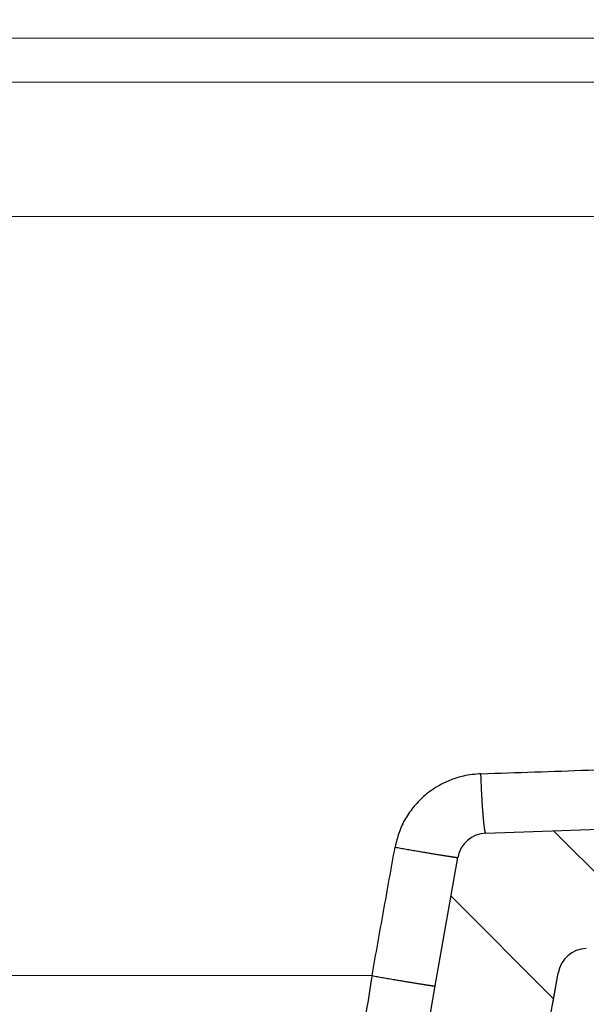
# Model space of a CAD drawing. Units: millimetres. Extents: x 2673 to 4786, y 0 to 1485.
# Drawn here: x 3323 to 3331, y 1056 to 1069 of the extents above; entities that cross this region are included whole.
import ezdxf

# ---------------------------------------------------------------- set-up
doc = ezdxf.new("R2010")
doc.units = ezdxf.units.MM
doc.linetypes.add('ACAD_ISO03W100', pattern=[30, 12, -18])
for name, color, linetype, lineweight in [('вспомогательный', 140, 'Continuous', 20), ('маскировка', 93, 'Continuous', 25), ('Основной', 7, 'Continuous', 30), ('штриховка', 251, 'Continuous', 0)]:
    doc.layers.add(name, color=color, linetype=linetype, lineweight=lineweight)
pattern_1 = [(315, (-17348.12761983136, -2113.193699227982), (1.106635180516957, 1.106635180516957), [])]
pattern_2 = [(45, (0, 0), (-0.8838834764831843, 0.8838834764831844), [])]

# ---------------------------------------------------------------- blocks, each defined once
blk = doc.blocks.new('HL090 4Е')
blk.add_wipeout([(14.453670037165418, -55.3074186746942), (16.218433618218036, -54.665097260674564), (16.350389824957013, -54.54395913102989), (16.358738889258362, -54.36421163594287), (14.989708396508389, -50.602831270563655), (14.989708396508389, -50.44225091702316), (15.118578628617518, -50.30645002768262), (16.330205738343267, -49.79214483296867), (16.53881249465293, -49.58084484542142), (16.54009534595069, -49.285426495679836), (6.622458559545682, -24.81825606538449), (6.6718675974908885, -24.860705728954443), (6.609301267928031, -24.70584862918433), (6.414986372461232, -24.499401136085567), (6.132144520735492, -24.478256535509303), (5.760797311761632, -24.59373319634213), (5.759366556793014, -24.592226196458313), (5.585990174760303, -24.577875543116065), (5.4701360409333795, -24.448021180762822), (4.546760384814669, -21.911067415900376), (4.693824016601553, -21.857540631386414), (3.355654403752256, -18.180949836680483), (3.2085907719653712, -18.23447662119446), (2.718988691607742, -16.889305960894617), (3.7006447160005744, -16.32254659095885), (4.1804460273902375, -15.793940575052872), (4.260994335602335, -15.103596842899165), (4.222706086532225, -14.869658941804829), (3.9720054349548297, -14.321080752544447), (3.471875111000267, -13.974671119810921), (2.8710196836912507, -13.922107295113022), (2.2253622388170213, -14.038292326767774), (1.7509583858074824, -14.229664554359275), (1.531819640785074, -13.627585800685608), (1.5318196407822273, -13.627585800685253), (1.1809350629541815, -13.126553395809964), (0.6321897837654042, -12.873223816839754), (0.02768029119026194, -12.925952677078982), (-0.4710201811156516, -13.274837843171738), (-0.7269636220106965, -13.825148905769694), (-0.6741348360381261, -14.430487568395534), (-0.4168760133380134, -15.13730037472537), (-0.5967070699366732, -14.98640420145891), (-1.2487530904364297, -14.871430895380627), (-1.4002648649624088, -14.774763496915853), (-1.439175049389331, -14.599480154260476), (-1.0364430154785789, -12.315473292164398), (-0.9076015439657474, -12.087902122020736), (-0.6647870214097475, -11.992397665491495), (8.004110403646145, -11.689673096763258), (8.00684132150981, -11.76787635245924), (15.7932590143029, -11.49596865504293), (15.790528096436388, -11.417765399347303), (47.47814725519955, -11.188314726688233), (47.47814725519955, -8.450709265726843), (47.592806703540816, -8.174001385802327), (47.869401875421076, -8.059454645505326), (49.043165736085655, -8.059454645505326), (49.32102070094511, -7.943776784712156), (49.43442035630718, -7.668200025283795), (49.43442035630434, -6.346380346691689), (49.331347407132, -6.081680602597885), (49.07726582311361, -5.956614568424058), (48.005443671294046, -5.862842280823159), (47.852086464873466, -5.787174652328673), (47.7916624648615, -5.644471415161334), (47.7916624648615, -3.296943693831821), (47.85288082688784, -3.153619762130006), (48.005443671294046, -3.0785728281696407), (49.07726582311361, -2.9848005405698075), (49.33150627953487, -2.859361365189855), (49.43442035630718, -2.595034762301111), (49.43442035630718, -1.5650184808863514), (50.5297854542206, -1.565018125446585), (50.61090573909048, -1.5645749079782263), (50.88480176148763, -1.450370302990109), (50.99943883718189, -1.1737638606648204), (50.99943883718189, -0.3912546202214173), (50.884166271876126, -0.11382985002151713), (50.60818421696037, 1.1368683772161603e-13), (-48.77048931930709, 1.1368683772161603e-13), (-49.04752830955382, -0.1147375455841626), (-49.16174393952861, -0.3912546202214173), (-49.16174393952861, -2.595034762301111), (-49.058967122560816, -2.8592788474135062), (-48.80458940633505, -2.9848005405698075), (-47.73276725451264, -3.078572828169996), (-47.58034166991378, -3.1538673154704497), (-47.51847453459365, -3.3124322951313587), (-47.51847453459649, -5.628982813861441), (-47.5801827975109, -5.787669758998177), (-47.73276725451264, -5.86284228082279), (-48.80458940633505, -5.956614568423348), (-49.05928486736656, -6.082175709267389), (-49.16174393952861, -6.346380346691689), (-49.16174393952861, -7.668200025283795), (-49.04673394753944, -7.945179586944306), (-48.77048931930709, -8.059454645505326), (-47.59672545864251, -8.059454645505326), (-47.32026754656676, -8.174083903578676), (-47.205470838420986, -8.450709265726843), (-47.20547083841814, -12.349671539898537), (-47.20547083841814, -12.349671539898537), (-47.20547083841814, -12.349671539898537), (-47.20547083841814, -12.349671539898537), (-46.984252414691014, -14.400545372925322), (-46.30237206196127, -16.408450469053875), (-44.05972922436642, -21.20768444722799), (-35.41629467307613, -39.713378878483624), (-33.88156874041424, -42.32447898677284), (-31.84498340921168, -44.61121165532206), (-29.507493747145972, -46.38674668814077), (-26.83764301847066, -47.71288990106123), (-23.91772712782945, -48.51686061373443), (-23.95003638358141, -48.51174831515024)]).dxf.layer = 'маскировка'
at = {"layer": 'штриховка', "linetype": 'Continuous'}
h = blk.add_hatch(dxfattribs=at)
h.set_pattern_fill('_USER', color=256, scale=1.565018480886279, angle=315, pattern_type=0)
h.set_pattern_definition(pattern_1)
edge = h.paths.add_edge_path()
edge.add_arc((-37.81535995310333, -12.34990854144723), 7.825092404431395, 180, 204.9999999999777)
edge.add_line((-44.90730213352072, -15.65693549136847), (-33.99802665341576, -39.05195225619832))
edge.add_arc((-21.23249635699904, -33.09925895237791), 14.08521641005119, 205.0001060516264, 259.9998939486536)
edge.add_line((-23.67839419354641, -46.97048474864994), (13.42581148991212, -53.51295730851712))
edge.add_arc((13.3850470989164, -53.74414365844757), 0.234752772011814, 19.999999982949987, 80.00000001708548, ccw=False)
edge.add_line((13.60564254651035, -53.6638534817838), (14.1527844123616, -55.16711340345))
edge.add_line((14.15278441235932, -55.16711340344989), (14.17736106029633, -55.23463718870107))
edge.add_line((14.1773610602977, -55.23463718870096), (-23.95003638417847, -48.511748315045))
edge.add_arc((-21.23241031116413, -33.09932497813804), 15.65018481005123, 205.0000000014817, 259.9999999978242, ccw=False)
edge.add_line((-35.41629467290113, -39.71337887885954), (-46.32569056960392, -16.31810387980557))
edge.add_arc((-37.81541003097664, -12.34968264189718), 9.390060807450114, 179.9999322584103, 205.0000677415904, ccw=False)
edge.add_line((-47.2054708384203, -12.34967153989999), (-47.2054708384203, -8.450709265727141))
edge.add_arc((-47.59672545864305, -8.450709265727141), 0.3912546202215698, 0, 90)
edge.add_line((-47.59672545864305, -8.059454645505753), (-48.77048931930767, -8.059454645505753))
edge.add_arc((-48.77048931930767, -7.668200025283909), 0.3912546202215698, 180, 270, ccw=False)
edge.add_line((-49.16174393952679, -7.668200025283909), (-49.16174393952679, -6.346380346692058))
edge.add_arc((-48.77048931930767, -6.346380346691944), 0.3912546202215053, 95.00000000007742, 180, ccw=False)
edge.add_line((-48.80458940633252, -5.956614568423788), (-47.73276725450978, -5.862842280823202))
edge.add_arc((-47.75322730672633, -5.628982813861853), 0.2347527721327987, 275.0000000000774, 360)
edge.add_line((-47.51847453459413, -5.628982813861853), (-47.51847453459413, -3.312432295131885))
edge.add_arc((-47.75322730672633, -3.312432295131998), 0.2347527721329508, 0, 84.9999999999227)
edge.add_line((-47.73276725451069, -3.07857282817065), (-48.80458940633343, -2.984800540570404))
edge.add_arc((-48.77048931930767, -2.595034762301452), 0.3912546202215698, 180, 264.9999999999227, ccw=False)
edge.add_line((-49.16174393952679, -2.595034762301452), (-49.16174393952679, -0.3912546202218441))
edge.add_arc((-48.77048931930767, -0.39125462022173), 0.3912546202215698, 90, 180, ccw=False)
edge.add_line((-48.77048931930767, -3.410605131648481e-13), (-46.86991097321061, -3.410605131648481e-13))
edge.add_arc((-46.86991097320788, -0.7825092404435736), 0.7825092404431404, 15.000000000021373, 90, ccw=False)
edge.add_line((-46.11406508855362, -0.5799809460480674), (-45.64045235753338, -2.347527721329698))
edge.add_line((-45.64045235753292, -2.347527721329584), (-45.64045235753292, -12.34990854144712))
h = blk.add_hatch(dxfattribs=at)
h.set_pattern_fill('_USER', color=256, scale=1.565018480886279, angle=315, pattern_type=0)
h.set_pattern_definition(pattern_1)
edge = h.paths.add_edge_path()
edge.add_arc((47.14258738998979, -0.7825092404432326), 0.7825092404431395, 90, 164.9999999999867)
edge.add_line((46.38674150533552, -0.5799809460481811), (45.91312877431483, -2.347527721329698))
edge.add_line((45.91312877431483, -2.347527721329698), (45.91312877431483, -8.044228119443687))
edge.add_arc((45.13061953386932, -8.044228119443687), 0.7825092404431976, -87.99999999999619, 0, ccw=False)
edge.add_line((45.15792871252779, -8.826260676400125), (35.01922231088247, -9.18031210559684))
edge.add_line((35.01922231088247, -9.18031210559684), (35.01102955728493, -8.945702338509818))
edge.add_line((35.01102955728493, -8.945702338509818), (34.22855864831945, -8.973026824755834))
edge.add_line((34.22855864831945, -8.973026824755834), (34.23675140191335, -9.207636591842856))
edge.add_line((34.23675140191335, -9.207636591842856), (31.73288210589817, -9.295073634366872))
edge.add_line((31.73288210589817, -9.295073634366872), (31.26340659449488, -9.311468080482427))
edge.add_line((31.26340659449488, -9.311468080482427), (31.10691477473301, -9.316932895247646))
edge.add_line((31.10691477473301, -9.316932895247646), (24.69074966392873, -9.540990318102558))
edge.add_line((24.69074966392873, -9.540990318102558), (24.06478283791148, -9.562849561343683))
edge.add_line((24.06478283791148, -9.562849561343683), (23.91359674080377, -9.568129096191115))
edge.add_line((23.91359674080377, -9.568129096191115), (21.7174048443012, -9.644821807168682))
edge.add_line((21.7174048443012, -9.644821807168682), (21.70921209070366, -9.41021204008166))
edge.add_line((21.70921209070366, -9.41021204008166), (20.92674118173454, -9.437536526327222))
edge.add_line((20.92674118173454, -9.437536526327222), (20.93493393533208, -9.672146293414698))
edge.add_line((20.93493393533208, -9.672146293414698), (20.15675250999993, -9.699320987591364))
edge.add_line((20.15675250999993, -9.699320987591364), (17.31931169008385, -9.798406604410502))
edge.add_arc((17.30565710075462, -9.407390325932283), 0.3912546202215267, 214.0000000000027, 272.00000000000375, ccw=False)
edge.add_line((16.98129232015344, -9.62617713301006), (13.45985118770477, -4.405425957124862))
edge.add_arc((12.16239206530372, -5.280573185437333), 1.565018480886236, 34.00000000000272, 92.00000000000371)
edge.add_line((12.10777370799042, -3.716508071524459), (4.43639384603739, -3.984398559368856))
edge.add_arc((4.491012203350692, -5.548463673281731), 1.565018480886228, 92.00000000000371, 153.999999999957)
edge.add_line((3.084382910379645, -4.862404727070043), (0.4916260345344199, -10.17834410990054))
edge.add_arc((0.1399687112898391, -10.0068293733475), 0.3912546202216883, 272.00000000000375, 333.99999999995697, ccw=False)
edge.add_line((0.1536233006227121, -10.39784565182617), (-1.988493238990486, -10.47265000972993))
edge.add_arc((-1.974947886377777, -10.8605381579805), 0.3881245832597229, 92.00000000000371, 169.9999999999897)
edge.add_line((-2.357175985103822, -10.7931410313895), (-2.655635625305877, -12.48578976276576))
edge.add_line((-2.655635625305877, -12.48578976276576), (-3.180441994274588, -15.46211458190828))
edge.add_line((-3.180441994274588, -15.46211458190828), (-3.274041990149271, -15.99294653683182))
edge.add_line((-3.274041990149271, -15.99294653683182), (-0.2885735696690972, -16.51936516941532))
edge.add_arc((-0.2478091997109004, -16.28817881565328), 0.234752772132878, 260.0000052352892, 379.9999861280091)
edge.add_line((-0.02721373258827953, -16.20788869229091), (-0.3624312541214749, -15.28688612127689))
edge.add_line((-0.3624312541214749, -15.28688612127689), (-0.4065009134683351, -15.1658057273371))
edge.add_line((-0.4065009134683351, -15.1658057273371), (-0.4168760133361502, -15.13730037472578))
edge.add_arc((-0.6374714610174124, -15.21759055149641), 0.2347527721328795, 20.00000000003488, 79.99999999994141)
edge.add_line((-0.5967070699371106, -14.98640420145921), (-1.248753090432729, -14.87143089538131))
edge.add_arc((-1.207988699352427, -14.64024454534365), 0.23475277213288, 170.0000000000025, 259.9999999999414, ccw=False)
edge.add_line((-1.439175049388723, -14.59948015426062), (-1.036443015476834, -12.31547329216482))
edge.add_arc((-0.6511324320817948, -12.38341394397003), 0.3912546202215083, 92.0000000000037, 170.0000000000025, ccw=False)
edge.add_line((-0.6647870214073919, -11.99239766549181), (8.004110403646337, -11.68967309676327))
edge.add_line((8.004110403646337, -11.68967309676327), (8.006841321512184, -11.76787635245955))
edge.add_line((8.006841321512184, -11.76787635245955), (8.163247832904744, -11.76241451672786))
edge.add_line((8.163247832904744, -11.76241451672786), (8.160516915038897, -11.68421126103203))
edge.add_line((8.160516915038897, -11.68421126103203), (8.21916935680565, -11.6821630726331))
edge.add_line((8.21916935680565, -11.6821630726331), (10.23290319091393, -11.61184193759436))
edge.add_line((10.23290319091393, -11.61184193759436), (10.31630019774093, -11.60892964994264))
edge.add_line((10.31630019774093, -11.60892964994264), (10.51180833698163, -11.60210235527893))
edge.add_line((10.51180833698163, -11.60210235527893), (10.70731647621869, -11.59527506061431))
edge.add_line((10.70731647621869, -11.59527506061431), (10.8403821078391, -11.59062830636549))
edge.add_line((10.8403821078391, -11.59062830636549), (11.99865889562352, -11.55018038965181))
edge.add_line((11.99865889562352, -11.55018038965181), (13.02866958203595, -11.51421162389715))
edge.add_line((13.02866958203595, -11.51421162389715), (13.20462690734712, -11.50806705870036))
edge.add_line((13.20462690734712, -11.50806705870036), (13.36103341873968, -11.50260522296867))
edge.add_line((13.36103341873968, -11.50260522296867), (13.44443042556668, -11.49969293531649))
edge.add_line((13.44443042556668, -11.49969293531649), (13.59106152999811, -11.49457246431848))
edge.add_line((13.59106152999811, -11.49457246431848), (13.68881559961665, -11.49115881698663))
edge.add_line((13.68881559961665, -11.49115881698663), (13.78656966923518, -11.48774516965477))
edge.add_line((13.78656966923518, -11.48774516965477), (13.83544670404444, -11.48603834598907))
edge.add_line((13.83544670404444, -11.48603834598907), (13.93769101663929, -11.48246789591667))
edge.add_line((13.93769101663929, -11.48246789591667), (14.07005647113328, -11.47784559239199))
edge.add_line((14.07005647113328, -11.47784559239199), (14.07278738899549, -11.55604884808736))
edge.add_line((14.07278738899549, -11.55604884808736), (14.22919390038805, -11.55058701235612))
edge.add_line((14.22919390038805, -11.55058701235612), (14.22646298252221, -11.47238375666075))
edge.add_line((14.22646298252221, -11.47238375666075), (14.77388577239253, -11.45326733160073))
edge.add_line((14.77388577239253, -11.45326733160073), (14.77661669025838, -11.53147058729655))
edge.add_line((14.77661669025838, -11.53147058729655), (14.93302320165094, -11.52600875156531))
edge.add_line((14.93302320165094, -11.52600875156531), (14.93029228378509, -11.44780549586949))
edge.add_line((14.93029228378509, -11.44780549586949), (15.63412158504434, -11.42322723507868))
edge.add_line((15.63412158504434, -11.42322723507868), (15.63685250291019, -11.50143049077451))
edge.add_line((15.63685250291019, -11.50143049077451), (15.79325901430275, -11.49596865504327))
edge.add_line((15.79325901430275, -11.49596865504327), (15.7905280964369, -11.41776539934745))
edge.add_line((15.7905280964369, -11.41776539934745), (22.36113567464054, -11.18831472668853))
edge.add_line((22.36113567464054, -11.18831472668853), (47.47814725519856, -11.18831472668853))
edge.add_line((47.47814725519856, -11.18831472668853), (47.47814725519856, -8.4507092657268))
edge.add_arc((47.86940187542132, -8.4507092657268), 0.3912546202215698, 90, 180, ccw=False)
edge.add_line((47.86940187542132, -8.059454645505411), (49.04316573608594, -8.059454645505411))
edge.add_arc((49.04316573608594, -7.668200025284023), 0.3912546202215698, 270, 360)
edge.add_line((49.43442035630869, -7.668200025284023), (49.43442035630869, -6.346380346692058))
edge.add_arc((49.04316573608594, -6.346380346692058), 0.3912546202215809, 0, 84.99999999992153)
edge.add_line((49.07726582311443, -5.956614568423447), (48.0054436712926, -5.862842280822861))
edge.add_arc((48.02590372351187, -5.628982813861512), 0.2347527721329508, 180, 264.99999999992156, ccw=False)
edge.add_line((47.79115095137968, -5.628982813861512), (47.79115095137968, -3.312432295131657))
edge.add_arc((48.02590372351187, -3.312432295131657), 0.234752772132976, 95.00000000007839, 180, ccw=False)
edge.add_line((48.0054436712926, -3.078572828170309), (49.07726582311443, -2.984800540570177))
edge.add_arc((49.04316573608594, -2.595034762301111), 0.3912546202216903, 275.0000000000784, 360)
edge.add_line((49.43442035630869, -2.595034762301111), (49.43442035630869, -1.565018480886465))
edge.add_line((49.43442035630869, -1.565018480886465), (49.56311392793941, -1.565018480886465))
edge.add_line((49.56311392793941, -1.565018480886465), (49.82567497652781, -1.565018480886465))
edge.add_line((49.82567497652781, -1.565018480886465), (50.52978545422229, -1.565018125446841))
edge.add_line((50.52978545422229, -1.565018125446841), (50.6081842169624, -1.565018480886465))
edge.add_arc((50.6081842169624, -1.173763860665076), 0.3912546202215698, 270, 360)
edge.add_line((50.99943883718151, -1.173763860665076), (50.99943883718151, -0.3912546202218437))
edge.add_arc((50.6081842169624, -0.3912546202218437), 0.3912546202215698, 0, 90)
edge.add_line((50.6081842169624, 0), (50.59772610602522, 0))
edge.add_line((50.59772610602522, 0), (49.63105457974234, 0))
edge.add_line((49.63105457974234, 0), (49.3147885879589, 0))
edge.add_line((49.3147885879589, 0), (47.14258738998979, 0))
at = {"layer": 'вспомогательный', "linetype": 'Continuous'}
for p, q in [((0, 0), (-15.81421671919088, 0)), ((46.38674150533552, -0.5799809460481811), (-46.11406508855362, -0.5799809460481811)), ((-45.64045235753292, -2.347527721329698), (45.91312877431483, -2.347527721329698)), ((-45.64045235753292, -12.34990854144735), (-3.488214983266516, -12.34990854144735))]:
    blk.add_line(p, q, dxfattribs=at)
at = {"layer": 'Основной', "linetype": 'Continuous'}
for p, q in [((-1.988493238990486, -10.47265000972993), (0.1536233006227121, -10.39784565182617)), ((-2.655635625305877, -12.48578976276576), (-2.357175985103822, -10.7931410313895)), ((-1.439175049388723, -14.59948015426062), (-1.036443015476834, -12.31547329216482)), ((-3.180441994274588, -15.46211458190828), (-2.655635625305877, -12.48578976276576))]:
    blk.add_line(p, q, dxfattribs=at)
for centre, radius, end in [((-1.974947886377777, -10.8605381579805), 0.3881245832597229, 169.9999999999897), ((-0.6511324320817948, -12.38341394397003), 0.3912546202215083, 170.0000000000025)]:
    blk.add_arc(centre, radius, 92.00000000000371, end, dxfattribs=at)
for points in [[(-2.053230778074067, -9.690617449452475), (-0.637602124013938, -9.642027647455052), (0.7768847668994567, -9.593477035091837)], [(-2.053230778074067, -9.690617449452475), (-2.283088585572841, -9.720708730969363), (-2.4463037054702, -9.7706404658461), (-2.601229196548957, -9.843394661133061), (-2.790511090930522, -9.974905473046874), (-2.93264809770335, -10.11829344214811), (-3.046844928074279, -10.28165080291546), (-3.132136551143049, -10.46369606348117), (-3.184564715502347, -10.65725986244342)], [(-1.988493238990486, -10.47265000972993), (-1.988905486381555, -10.47261717396623), (-1.989322857731167, -10.47248920874108), (-1.989745332652092, -10.47226485599367), (-1.990172888938105, -10.47194287959746), (-1.991043137590168, -10.47100119873812), (-1.991933378154499, -10.46965470846544), (-1.993173178540019, -10.46716306429698), (-1.994448470337375, -10.46388767784038), (-1.995758369379473, -10.45980842001109), (-1.997088840991637, -10.45495528010315), (-1.998451275980187, -10.44927729191204), (-1.999844016201678, -10.44276450284588), (-2.001265403527213, -10.43540696031232), (-2.00271377980971, -10.42719471171768), (-2.004187486916635, -10.41811780447142), (-2.005814416617795, -10.4072589404459), (-2.007468157462426, -10.39534178853091), (-2.009145106105279, -10.38238814044007), (-2.010841659201105, -10.36841978788516), (-2.012554213404655, -10.35345852258069), (-2.014279165374319, -10.33752613623892), (-2.016012911753933, -10.32064442057253), (-2.017751849209162, -10.30283516729605), (-2.01949237439112, -10.28412016812126), (-2.021230883947283, -10.26452121476177), (-2.022963774539676, -10.24406009893028), (-2.024851439324266, -10.22069065516325), (-2.026721498772531, -10.19641835009907), (-2.02856987819905, -10.1713182582489), (-2.030392502918403, -10.14546545412531), (-2.032185298241529, -10.11893501224085), (-2.033944189486647, -10.09180200710671), (-2.035665101964696, -10.06414151323588), (-2.037343960993894, -10.03602860514138), (-2.038976691885182, -10.00753835733394), (-2.040559219953138, -9.978745844327477), (-2.042726924315502, -9.937248947883745), (-2.04477964428952, -9.895557674607062), (-2.046714874151803, -9.853855790032412), (-2.048530108186242, -9.812327059694326), (-2.050222840665811, -9.771155249128242), (-2.051790565867122, -9.730524123869145), (-2.053230778074067, -9.690617449452475)], [(-3.488214983266516, -12.34990854144735), (-3.412302875629393, -11.92674888483907), (-3.336390457927337, -11.50358751215208), (-3.260477734227607, -11.0804245078225), (-3.184564715502347, -10.65725986244342)], [(-3.184564715502347, -10.65725986244342), (-3.149036056085606, -10.66354667954238), (-3.112742047345819, -10.6699466402938), (-3.0758142099221, -10.67643559572025), (-3.038384064464481, -10.68298939684018), (-3.000583131615713, -10.68958389467434), (-2.962542932025826, -10.69619494024346), (-2.924394986333937, -10.70279838456736), (-2.886270815190073, -10.70937007866587), (-2.855935535990284, -10.71457816930024), (-2.825835385592654, -10.71972667446789), (-2.796057604107773, -10.7248005989195), (-2.766689431646228, -10.72978494740346), (-2.73781810831133, -10.73466472467089), (-2.709530874220945, -10.73942493547065), (-2.681914969478385, -10.74405058455204), (-2.655057634194236, -10.74852667666573), (-2.62904610847545, -10.75283821656058), (-2.603967632436252, -10.75697020898679), (-2.583781419634761, -10.76027597729535), (-2.564356341801613, -10.76343824884543), (-2.545712725441263, -10.76645412046582), (-2.527870897054527, -10.7693206889835), (-2.510851183142222, -10.77203505122588), (-2.494673910216079, -10.77459430402087), (-2.479359404769639, -10.77699554419723), (-2.464927993314632, -10.77923586857969), (-2.451400002348237, -10.7813123739993), (-2.438795758378546, -10.78322215728122), (-2.42713558790274, -10.78496231525469), (-2.416439817432547, -10.78652994474669), (-2.406638317894249, -10.78793592412103), (-2.397767612914322, -10.78917628859881), (-2.389816458307905, -10.79025365273674), (-2.382773609904689, -10.79117063109061), (-2.376627823530725, -10.79192983821849), (-2.371367855001154, -10.7925338886771), (-2.366970591527206, -10.7929869598197), (-2.363417480712087, -10.79329313672133), (-2.360686239459028, -10.79345685134149), (-2.359162785698572, -10.79348891134032), (-2.35807742545876, -10.79344552969678), (-2.357747245358041, -10.7933873671991), (-2.357175985103822, -10.7931410313895)], [(-3.488214983266516, -12.34990854144735), (-3.640078319203894, -13.29296671431302), (-3.760586661679554, -14.0451980456819), (-3.901058876017487, -14.92725515743132), (-4.016447021160275, -15.65693549136859)], [(-3.488214983266516, -12.34990854144735), (-3.452588881111296, -12.35621793682549), (-3.416177825856721, -12.36264184571655), (-3.379114226809179, -12.36915584579583), (-3.341530493282335, -12.37573551473724), (-3.303559034589853, -12.38235643021562), (-3.265332260034484, -12.3889941699058), (-3.226982578929892, -12.3956243114817), (-3.188642400589742, -12.40222243261906), (-3.158126493399322, -12.4074509735965), (-3.127839232191036, -12.41261921380692), (-3.097869157558307, -12.41771196328546), (-3.068304810090922, -12.42271403206905), (-3.03923473037139, -12.42761023019511), (-3.010747458996775, -12.43238536770059), (-2.982931536556862, -12.43702425462106), (-2.955875503634161, -12.4415117009944), (-2.929667900825734, -12.44583251685663), (-2.904397268714092, -12.44997151224516), (-2.884054187881702, -12.45328128901019), (-2.864477053062728, -12.45644574210473), (-2.845686533495609, -12.4594619798595), (-2.827703298404231, -12.46232711060566), (-2.810548017019755, -12.46503824267347), (-2.794241358573345, -12.46759248439503), (-2.778803992288886, -12.46998694409922), (-2.764256587401178, -12.47221873011813), (-2.750619813137746, -12.47428495078293), (-2.737914338722476, -12.47618271442343), (-2.726160833390168, -12.4779091293708), (-2.715379966371984, -12.47946130395667), (-2.705500419622695, -12.48085017030689), (-2.696559334406629, -12.48207191644451), (-2.688545275432261, -12.48312925662731), (-2.681446807404427, -12.48402490511171), (-2.675252495042514, -12.48476157615323), (-2.669950903040444, -12.48534198400921), (-2.66551857424929, -12.48577037921586), (-2.661936665321264, -12.48605098135204), (-2.659182549723482, -12.48618833383443), (-2.657645618208335, -12.48620016694122), (-2.65654975959842, -12.48613622132552), (-2.656215727416566, -12.48606763432826), (-2.655635625305877, -12.48578976276576)]]:
    blk.add_spline(points, degree=3, dxfattribs=at)
blk = doc.blocks.new('блок надставного элемента')
blk.add_wipeout([(764.6895246237443, -175.78918812121432), (764.6895246237426, -177.1243569471959), (764.6464152022179, -177.41480560156612), (764.4268019605526, -177.7999471548124), (764.4268019605526, -177.7999471548124), (763.7766803664919, -178.12055164528763), (762.8863135594289, -178.1984486472862), (761.9959467523694, -178.2763456492845), (761.6708859553377, -178.43664789452208), (761.5395246237425, -178.77444299833007), (761.5395246237421, -179.0418210597717), (761.5395246237421, -179.3091991212134), (761.6708859553373, -179.64699422502161), (761.9959467523693, -179.80729647025936), (761.9959467523694, -179.80729647025893), (762.8863135594289, -179.88519347225724), (763.7766803664919, -179.9630904742558), (764.3300082980669, -180.1913133871065), (764.4268019605528, -180.28369496473016), (764.6895246237434, -180.95928517234665), (764.6895246237434, -182.28795399833083), (868.3895246237405, -182.28795399833083), (868.3895246237413, -180.95928517234665), (868.3895246237413, -180.95928517234665), (868.6522472869316, -180.28369496473073), (868.6522472869316, -180.28369496473073), (869.3023688809951, -179.96309047425552), (870.1927356880548, -179.88519347225724), (871.0831024951146, -179.80729647025893), (871.4081632921464, -179.64699422502133), (871.5395246237415, -179.3091991212134), (871.5395246237421, -179.0418210597717), (871.5395246237421, -178.77444299833007), (871.4081632921467, -178.43664789452183), (871.0831024951162, -178.27634564928462), (870.1927356880548, -178.1984486472862), (868.65224728693, -177.79994715481354), (868.65224728693, -177.79994715481354), (868.3895246237395, -177.12435694719682), (868.3895246237395, -177.1243569471959), (868.3895246237395, -175.78918812121432)]).dxf.layer = 'штриховка'
at = {"layer": 'штриховка'}
h = blk.add_hatch(dxfattribs=at)
h.set_pattern_fill('ANSI31', color=256, scale=10)
h.set_pattern_definition(pattern_2)
h.paths.add_polyline_path([(766.5395246237418, -175.7891881212143), (764.6895246237444, -175.7891881212143), (764.6895246237426, -177.1243569471968, -0.3888787318527387), (763.7766803664919, -178.1205516452877), (761.9959467523679, -178.2763456492846, 0.3888787318527479), (761.5395246237425, -178.77444299833), (761.5395246237421, -179.3091991212129, 0.3888787318529832), (761.9959467523678, -179.8072964702592), (763.7766803664917, -179.9630904742549, -0.388878731852804), (764.6895246237434, -180.9592851723466), (764.6895246237434, -182.2879539983308), (766.539524623742, -182.2879539983308)])
h.paths.add_polyline_path([(871.0831024951163, -178.2763456492842), (869.3023688809922, -178.1205516452894, -0.388878731852813), (868.3895246237396, -177.1243569471968), (868.3895246237396, -175.7891881212143), (866.5395246237415, -175.7891881212143), (866.5395246237416, -182.2879539983308), (868.3895246237405, -182.2879539983308), (868.3895246237413, -180.9592851723466, -0.3888787318527409), (869.302368880992, -179.9630904742557), (871.0831024951162, -179.8072964702588, 0.3888787318527432), (871.5395246237416, -179.3091991212134), (871.5395246237421, -178.7744429983304, 0.3888787318529884)])
blk = doc.blocks.new('блок надставного элем')
blk.add_blockref('блок надставного элемента', (0, 0))
blk = doc.blocks.new('*U57')
at = {"linetype": 'ACAD_ISO03W100'}
blk.add_blockref('блок надставного элем', (0, 0), dxfattribs=at)
blk = doc.blocks.new('*U70')
blk.add_wipeout([(755.5395246237428, -161.7829539983308), (755.2395246237428, -162.0829539983308), (755.2395246237429, -170.67186457920383), (755.523810411262, -171.3510483873332), (755.523810411262, -171.3510483873332), (756.1871886674999, -171.6704941139589), (760.039524623743, -171.8723864864778), (761.4186629413034, -173.25152480403835), (762.5976716538983, -173.35467470058967), (763.7766803664929, -173.45782459714104), (764.4268019605549, -173.77842908761738), (764.4268019605549, -173.77842908761738), (764.6895246237444, -174.45401929523274), (764.6895246237444, -175.78918812121432), (868.3895246237396, -175.78918812121432), (868.3895246237396, -174.45401929523274), (868.652247286929, -173.77842908761744), (869.3023688809909, -173.45782459714104), (871.6603863061807, -173.25152480403835), (873.0395246237409, -171.8723864864778), (876.891860579984, -171.6704941139589), (877.555238836222, -171.3510483873332), (877.839524623741, -170.67186457920445), (877.839524623741, -170.67186457920445), (877.7516566580971, -161.8708219639749), (877.7516566580971, -161.8708219639749), (877.539524623741, -161.7829539983308)]).dxf.layer = 'штриховка'
at = {"layer": 'штриховка'}
h = blk.add_hatch(dxfattribs=at)
h.set_pattern_fill('ANSI31', color=256, scale=10)
h.set_pattern_definition(pattern_2)
edge = h.paths.add_edge_path()
edge.add_line((761.0395246237417, -166.7829539983308), (759.0395246237417, -166.7829539983308))
edge.add_line((759.0395246237417, -166.7829539983308), (759.0395246237417, -161.7829539983308))
edge.add_line((759.0395246237417, -161.7829539983308), (756.239524623743, -161.7829539983308))
edge.add_line((756.239524623743, -161.7829539983308), (755.5395246237429, -161.7829539983308))
edge.add_arc((755.5395246237429, -162.0829539983308), 0.3000000000000397, 90, 180)
edge.add_line((755.2395246237428, -162.0829539983308), (755.2395246237429, -169.362871398145))
edge.add_line((755.2395246237429, -169.362871398145), (755.239524623743, -170.6718645792044))
edge.add_spline(control_points=[(755.239524623743, -170.6718645792044), (755.2405379041969, -170.7036242969839), (755.2426525774969, -170.7699050104272), (755.2600621969444, -170.8698987659997), (755.2885490016929, -170.9704929779609), (755.3364638477306, -171.0886427975653), (755.4113284993883, -171.2193094506064), (755.5006969210718, -171.329703982692), (755.5830440162705, -171.4104687037625), (755.6519338245134, -171.4680843605547), (755.7257958459643, -171.5195373178667), (755.8036707828738, -171.5645885075623), (755.8895240577419, -171.6049866688857), (755.9855660146444, -171.6382512938042), (756.0869446665644, -171.6618629690676), (756.1537173707547, -171.6676121946287), (756.1871886675, -171.6704941139589)], knot_values=[0, 0, 0, 0, 0.09523611734470877, 0.1987523291231212, 0.303506922038483, 0.4083946469231068, 0.5805356398274224, 0.7532077552597648, 0.8325885826420443, 0.9263315169295516, 1.022279732208835, 1.102259847558718, 1.195990947418743, 1.306470665391531, 1.406634997255908, 1.507310319165061, 1.507310319165061, 1.507310319165061, 1.507310319165061], degree=3, periodic=0)
edge.add_line((756.1871886675, -171.6704941139589), (760.039524623743, -171.8723864864778))
edge.add_line((760.039524623743, -171.8723864864778), (761.4186629413034, -173.2515248040383))
edge.add_line((761.4186629413034, -173.2515248040383), (763.7766803664929, -173.457824597141))
edge.add_arc((763.6895246237444, -174.4540192952327), 1.000000000000003, 0, 84.99999999995441, ccw=False)
edge.add_line((764.6895246237444, -174.4540192952327), (764.6895246237444, -175.7891881212143))
edge.add_line((764.6895246237444, -175.7891881212143), (766.5395246237418, -175.7891881212143))
edge.add_line((766.5395246237418, -175.7891881212143), (766.5395246237417, -171.7829539983308))
edge.add_line((766.5395246237417, -171.7829539983308), (763.5395246237417, -168.7829539983308))
edge.add_line((763.5395246237417, -168.7829539983308), (761.0395246237417, -168.7829539983308))
edge.add_line((761.0395246237417, -168.7829539983308), (761.0395246237417, -166.7829539983308))
edge = h.paths.add_edge_path()
edge.add_line((877.8395246237412, -169.362871398145), (877.839524623741, -162.0829539983308))
edge.add_arc((877.5395246237412, -162.0829539983308), 0.2999999999998692, 0, 90)
edge.add_line((877.5395246237412, -161.7829539983309), (876.839524623741, -161.7829539983308))
edge.add_line((876.839524623741, -161.7829539983308), (874.0395246237417, -161.7829539983308))
edge.add_line((874.0395246237417, -161.7829539983308), (874.0395246237417, -166.7829539983308))
edge.add_line((874.0395246237417, -166.7829539983308), (872.0395246237417, -166.7829539983308))
edge.add_line((872.0395246237417, -166.7829539983308), (872.0395246237417, -168.7829539983304))
edge.add_line((872.0395246237417, -168.7829539983304), (869.5395246237417, -168.7829539983304))
edge.add_line((869.5395246237417, -168.7829539983304), (866.5395246237415, -171.7829539983307))
edge.add_line((866.5395246237415, -171.7829539983307), (866.5395246237415, -175.7891881212143))
edge.add_line((866.5395246237415, -175.7891881212143), (868.3895246237396, -175.7891881212143))
edge.add_line((868.3895246237396, -175.7891881212143), (868.3895246237396, -174.4540192952327))
edge.add_arc((869.3895246237396, -174.4540192952327), 1.000000000000024, 95.00000000004542, 180, ccw=False)
edge.add_line((869.3023688809911, -173.457824597141), (871.6603863061807, -173.2515248040383))
edge.add_line((871.6603863061807, -173.2515248040383), (873.039524623741, -171.8723864864778))
edge.add_line((873.039524623741, -171.8723864864778), (876.891860579984, -171.6704941139589))
edge.add_spline(control_points=[(876.891860579984, -171.6704941139589), (876.9253318767292, -171.6676121946287), (876.9921045809195, -171.6618629690676), (877.0934832328396, -171.6382512938042), (877.1895251897419, -171.6049866688857), (877.2753784646106, -171.5645885075623), (877.3532534015199, -171.5195373178668), (877.4271154229707, -171.4680843605549), (877.4960052312134, -171.4104687037624), (877.5783523264125, -171.3297039826921), (877.6677207480955, -171.2193094506063), (877.7425853997534, -171.0886427975654), (877.7905002457913, -170.9704929779609), (877.8189870505394, -170.8698987659997), (877.8363966699874, -170.7699050104272), (877.8385113432873, -170.7036242969839), (877.839524623741, -170.6718645792044)], knot_values=[0, 0, 0, 0, 0.1006753219091533, 0.2008396537736412, 0.3113193717463218, 0.4050504716063471, 0.4850305869563281, 0.5809788022356117, 0.6747217365229446, 0.7541025639053053, 0.9267746793376477, 1.098915672241963, 1.203803397126587, 1.308557990041949, 1.412074201820361, 1.50731031916507, 1.50731031916507, 1.50731031916507, 1.50731031916507], degree=3, periodic=0)
edge.add_line((877.839524623741, -170.6718645792045), (877.8395246237412, -169.362871398145))
at = {"layer": 'вспомогательный'}
blk.add_lwpolyline([(766.539524623742, -171.782953998331), (866.5395246237417, -171.7829539983304)], dxfattribs=at)
at = {"color": 7}
blk.add_blockref('*U57', (0, 0), dxfattribs=at)

msp = doc.modelspace()

# ---------------------------------------------------------------- hatches: boundary and pattern name
at = {"layer": 'штриховка'}
h = msp.add_hatch(dxfattribs=at)
h.set_pattern_fill('AR-SAND', color=256)
h.set_pattern_definition([(37.50000000000001, (44.82386733542626, -20.80920821082873), (-1.600031295984046, 48.94132373293424), [0, -38.608, 0, -43.18, 0, -41.275]), (7.499999999999999, (44.82386733542626, -20.80920821082873), (44.95232831380027, 71.68251005683543), [0, -20.828, 0, -34.798, 0, -13.335]), (327.5, (13.58186733542607, -20.80920821082873), (79.0992370241458, 0.1437184678545762), [0, -12.7, 0, -45.72, 0, -59.69]), (317.5, (13.58186733542607, -20.80920821082873), (76.35564524722972, 22.29293232572163), [0, -6.35, 0, -29.972, 0, -34.29])])
h.paths.add_polyline_path([(3270.361914750501, 1076.430171510078, -0.4142135623731107), (3270.661914750502, 1076.730171510078), (3268.024366549476, 1076.730171510078), (3268.024366549475, 1069.743889967157), (3270.361914750502, 1069.743889967157)])
edge = h.paths.add_edge_path()
edge.add_line((3392.6619147505, 1076.730171510078), (3392.662146139251, 1076.730075665719))
edge.add_line((3392.662146139251, 1076.730075665719), (3395.01809146297, 1076.730075665719))
edge.add_line((3395.01809146297, 1076.730075665719), (3398.01809146297, 1079.730075665719))
edge.add_line((3398.01809146297, 1079.730075665719), (3552.288347623351, 1079.73007566572))
edge.add_line((3552.288347623351, 1079.73007566572), (3555.288347623351, 1076.73007566572))
edge.add_line((3555.288347623351, 1076.73007566572), (3555.288347623351, 1069.743889967157))
edge.add_line((3555.288347623351, 1069.743889967157), (3392.9619147505, 1069.743889967157))
edge.add_line((3392.9619147505, 1069.743889967157), (3392.9619147505, 1069.150254110264))
edge.add_line((3392.9619147505, 1069.150254110264), (3392.9619147505, 1067.740797901059))
edge.add_spline(control_points=[(3392.9619147505, 1067.841260929205), (3392.960901470046, 1067.809501211425), (3392.958786796747, 1067.743220497982), (3392.941377177298, 1067.643226742409), (3392.91289037255, 1067.542632530448), (3392.864975526512, 1067.424482710843), (3392.790110874855, 1067.293816057802), (3392.717401763621, 1067.204000347042), (3392.677699243369, 1067.162151180715), (3392.677628962981, 1067.162077121076)], knot_values=[0, 0, 0, 0, 0.09523611734470877, 0.1987523291231212, 0.303506922038483, 0.4083946469231068, 0.5805356398274224, 0.7532077552597648, 0.7535139124996864, 0.7535139124996864, 0.7535139124996864, 0.7535139124996864], degree=3, periodic=0)
edge.add_spline(control_points=[(3392.677628962981, 1067.162077121076), (3392.659476857655, 1067.142948906071), (3392.618316973319, 1067.102591248022), (3392.549505549729, 1067.045041147854), (3392.475643528279, 1066.993588190542), (3392.39776859137, 1066.948537000846), (3392.311915316501, 1066.908138839523), (3392.215873359598, 1066.874874214604), (3392.114494707679, 1066.851262539341), (3392.047722003488, 1066.84551331378), (3392.014250706743, 1066.84263139445)], knot_values=[0.7535139124996864, 0.7535139124996864, 0.7535139124996864, 0.7535139124996864, 0.8325885826421254, 0.9263315169294584, 1.022279732208742, 1.102259847558723, 1.195990947418748, 1.306470665391429, 1.406634997255917, 1.50731031916507, 1.50731031916507, 1.50731031916507, 1.50731031916507], degree=3, periodic=0)
edge.add_line((3392.014250706743, 1066.84263139445), (3388.1619147505, 1066.640739021931))
edge.add_line((3388.1619147505, 1066.640739021931), (3386.78277643294, 1065.26160070437))
edge.add_line((3386.78277643294, 1065.26160070437), (3384.42475900775, 1065.055300911268))
edge.add_line((3384.42475900775, 1065.055300911268), (3383.774637413688, 1064.734696420791))
edge.add_line((3383.774637413688, 1064.734696420791), (3383.511914750499, 1064.059106213176))
edge.add_line((3383.511914750499, 1064.059106213176), (3383.511914750499, 1062.723937387194))
edge.add_line((3383.511914750499, 1062.723937387194), (3383.511914750498, 1061.388768561212))
edge.add_line((3383.511914750498, 1061.388768561212), (3383.774637413689, 1060.713178353595))
edge.add_line((3383.774637413689, 1060.713178353595), (3385.315125814814, 1060.314676861123))
edge.add_line((3385.315125814814, 1060.314676861123), (3386.205492621875, 1060.236779859125))
edge.add_arc((3386.161914750501, 1059.738682510079), 0.5000000000000238, 0, 84.99999999997351, ccw=False)
edge.add_line((3386.661914750501, 1059.738682510079), (3386.661914750501, 1059.471304448637))
edge.add_line((3386.661914750501, 1059.471304448637), (3386.661914750501, 1059.203926387195))
edge.add_arc((3386.161914750501, 1059.203926387195), 0.4999999999995484, 275.0000000000311, 359.9999999998958, ccw=False)
edge.add_line((3386.205492621875, 1058.70582903815), (3385.315125814814, 1058.627932036152))
edge.add_line((3385.315125814814, 1058.627932036152), (3384.424759007754, 1058.550035034153))
edge.add_line((3384.424759007754, 1058.550035034153), (3383.77463741369, 1058.229430543678))
edge.add_line((3383.77463741369, 1058.229430543678), (3383.5119147505, 1057.553840336062))
edge.add_line((3383.5119147505, 1057.553840336062), (3383.5119147505, 1056.22517151008))
edge.add_line((3383.5119147505, 1056.22517151008), (3383.511914750498, 1054.888768561212))
edge.add_line((3383.511914750498, 1054.888768561212), (3383.774637413689, 1054.213178353595))
edge.add_line((3383.774637413689, 1054.213178353595), (3385.315125814814, 1053.814676861123))
edge.add_line((3385.315125814814, 1053.814676861123), (3386.205492621875, 1053.736779859125))
edge.add_arc((3386.161914750501, 1053.238682510079), 0.5000000000000238, 0, 84.99999999997351, ccw=False)
edge.add_line((3386.661914750501, 1053.238682510079), (3386.661914750501, 1052.971304448637))
edge.add_line((3386.661914750501, 1052.971304448637), (3386.661914750501, 1052.703926387195))
edge.add_arc((3386.161914750501, 1052.703926387195), 0.4999999999995484, 275.0000000000311, 359.9999999998958, ccw=False)
edge.add_line((3386.205492621875, 1052.20582903815), (3385.315125814814, 1052.127932036152))
edge.add_line((3385.315125814814, 1052.127932036152), (3384.424759007754, 1052.050035034153))
edge.add_line((3384.424759007754, 1052.050035034153), (3383.77463741369, 1051.729430543678))
edge.add_line((3383.77463741369, 1051.729430543678), (3383.5119147505, 1051.053840336062))
edge.add_line((3383.5119147505, 1051.053840336062), (3383.5119147505, 1049.72517151008))
edge.add_line((3383.5119147505, 1049.72517151008), (3383.511914750499, 1048.388768561211))
edge.add_line((3383.511914750499, 1048.388768561211), (3383.77463741369, 1047.713178353595))
edge.add_line((3383.77463741369, 1047.713178353595), (3385.315125814814, 1047.314676861123))
edge.add_line((3385.315125814814, 1047.314676861123), (3386.205492621876, 1047.236779859125))
edge.add_arc((3386.161914750502, 1046.738682510079), 0.5000000000000238, 0, 84.99999999997351, ccw=False)
edge.add_line((3386.661914750502, 1046.738682510079), (3386.661914750502, 1046.471304448637))
edge.add_line((3386.661914750502, 1046.471304448637), (3386.661914750501, 1046.203926387195))
edge.add_arc((3386.161914750502, 1046.203926387195), 0.4999999999995484, 275.0000000000311, 359.9999999998958, ccw=False)
edge.add_line((3386.205492621876, 1045.70582903815), (3385.315125814814, 1045.627932036152))
edge.add_line((3385.315125814814, 1045.627932036152), (3384.424759007754, 1045.550035034153))
edge.add_line((3384.424759007754, 1045.550035034153), (3383.774637413691, 1045.229430543678))
edge.add_line((3383.774637413691, 1045.229430543678), (3383.511914750501, 1044.553840336062))
edge.add_line((3383.511914750501, 1044.553840336062), (3383.511914750501, 1043.22517151008))
edge.add_line((3383.511914750501, 1043.22517151008), (3383.511914750499, 1041.888768561211))
edge.add_line((3383.511914750499, 1041.888768561211), (3383.77463741369, 1041.213178353595))
edge.add_line((3383.77463741369, 1041.213178353595), (3385.315125814814, 1040.814676861123))
edge.add_line((3385.315125814814, 1040.814676861123), (3386.205492621876, 1040.736779859125))
edge.add_arc((3386.161914750502, 1040.238682510079), 0.5000000000000239, 0, 84.99999999997351, ccw=False)
edge.add_line((3386.661914750502, 1040.238682510079), (3386.661914750502, 1039.971304448637))
edge.add_line((3386.661914750502, 1039.971304448637), (3386.661914750501, 1039.703926387195))
edge.add_arc((3386.161914750502, 1039.703926387195), 0.4999999999995484, 275.0000000000311, 359.9999999998958, ccw=False)
edge.add_line((3386.205492621876, 1039.20582903815), (3385.315125814814, 1039.127932036152))
edge.add_line((3385.315125814814, 1039.127932036152), (3384.424759007754, 1039.050035034153))
edge.add_line((3384.424759007754, 1039.050035034153), (3383.774637413691, 1038.729430543678))
edge.add_line((3383.774637413691, 1038.729430543678), (3383.511914750501, 1038.053840336062))
edge.add_line((3383.511914750501, 1038.053840336062), (3383.511914750501, 1036.72517151008))
edge.add_line((3383.511914750501, 1036.72517151008), (3383.511914750499, 1035.388768561211))
edge.add_line((3383.511914750499, 1035.388768561211), (3383.77463741369, 1034.713178353595))
edge.add_line((3383.77463741369, 1034.713178353595), (3385.315125814814, 1034.314676861123))
edge.add_line((3385.315125814814, 1034.314676861123), (3386.205492621876, 1034.236779859125))
edge.add_arc((3386.161914750502, 1033.738682510079), 0.5000000000000239, 0, 84.99999999997351, ccw=False)
edge.add_line((3386.661914750502, 1033.738682510079), (3386.661914750502, 1033.471304448637))
edge.add_line((3386.661914750502, 1033.471304448637), (3386.661914750501, 1033.203926387195))
edge.add_arc((3386.161914750502, 1033.203926387195), 0.4999999999995484, 275.0000000000311, 359.9999999998958, ccw=False)
edge.add_line((3386.205492621876, 1032.70582903815), (3385.315125814814, 1032.627932036152))
edge.add_line((3385.315125814814, 1032.627932036152), (3384.424759007754, 1032.550035034153))
edge.add_line((3384.424759007754, 1032.550035034153), (3383.774637413691, 1032.229430543678))
edge.add_line((3383.774637413691, 1032.229430543678), (3383.511914750501, 1031.553840336062))
edge.add_line((3383.511914750501, 1031.553840336062), (3383.511914750501, 1030.22517151008))
edge.add_line((3383.511914750501, 1030.22517151008), (3383.511914750499, 1028.888768561211))
edge.add_line((3383.511914750499, 1028.888768561211), (3383.77463741369, 1028.213178353595))
edge.add_line((3383.77463741369, 1028.213178353595), (3385.315125814814, 1027.814676861123))
edge.add_line((3385.315125814814, 1027.814676861123), (3386.205492621876, 1027.736779859124))
edge.add_line((3386.205492621876, 1027.736779859124), (3386.530553418906, 1027.576477613887))
edge.add_line((3386.530553418906, 1027.576477613887), (3386.661914750502, 1027.238682510079))
edge.add_line((3386.661914750502, 1027.238682510079), (3386.661914750502, 1026.971304448637))
edge.add_line((3386.661914750502, 1026.971304448637), (3386.661914750501, 1026.703926387195))
edge.add_line((3386.661914750501, 1026.703926387195), (3386.530553418906, 1026.366131283387))
edge.add_line((3386.530553418906, 1026.366131283387), (3386.205492621874, 1026.20582903815))
edge.add_line((3386.205492621874, 1026.20582903815), (3385.315125814814, 1026.127932036152))
edge.add_line((3385.315125814814, 1026.127932036152), (3384.424759007754, 1026.050035034153))
edge.add_line((3384.424759007754, 1026.050035034153), (3383.774637413691, 1025.729430543678))
edge.add_line((3383.774637413691, 1025.729430543678), (3383.511914750501, 1025.053840336062))
edge.add_line((3383.511914750501, 1025.053840336062), (3383.5119147505, 1023.725171510078))
edge.add_line((3383.5119147505, 1023.725171510078), (3279.811914750503, 1023.725171510078))
edge.add_line((3279.811914750503, 1023.725171510078), (3279.811914750503, 1025.053840336062))
edge.add_line((3279.811914750503, 1025.053840336062), (3279.549192087312, 1025.729430543679))
edge.add_line((3279.549192087312, 1025.729430543679), (3279.452398424826, 1025.821812121302))
edge.add_line((3279.452398424826, 1025.821812121302), (3278.899070493251, 1026.050035034153))
edge.add_line((3278.899070493251, 1026.050035034153), (3278.008703686188, 1026.127932036152))
edge.add_line((3278.008703686188, 1026.127932036152), (3277.118336879128, 1026.20582903815))
edge.add_line((3277.118336879128, 1026.20582903815), (3276.793276082097, 1026.366131283387))
edge.add_line((3276.793276082097, 1026.366131283387), (3276.661914750502, 1026.703926387195))
edge.add_line((3276.661914750502, 1026.703926387195), (3276.661914750502, 1026.971304448637))
edge.add_line((3276.661914750502, 1026.971304448637), (3276.661914750502, 1027.238682510079))
edge.add_line((3276.661914750502, 1027.238682510079), (3276.793276082097, 1027.576477613887))
edge.add_line((3276.793276082097, 1027.576477613887), (3277.118336879129, 1027.736779859124))
edge.add_line((3277.118336879129, 1027.736779859124), (3278.008703686188, 1027.814676861123))
edge.add_line((3278.008703686188, 1027.814676861123), (3278.899070493251, 1027.892573863121))
edge.add_line((3278.899070493251, 1027.892573863121), (3279.549192087312, 1028.213178353596))
edge.add_line((3279.549192087312, 1028.213178353596), (3279.768805328978, 1028.598319906843))
edge.add_line((3279.768805328978, 1028.598319906843), (3279.811914750502, 1028.888768561213))
edge.add_line((3279.811914750502, 1028.888768561213), (3279.811914750504, 1030.223937387194))
edge.add_line((3279.811914750504, 1030.223937387194), (3279.811914750503, 1031.553840336062))
edge.add_line((3279.811914750503, 1031.553840336062), (3279.549192087312, 1032.229430543679))
edge.add_line((3279.549192087312, 1032.229430543679), (3279.452398424826, 1032.321812121302))
edge.add_line((3279.452398424826, 1032.321812121302), (3278.899070493251, 1032.550035034153))
edge.add_line((3278.899070493251, 1032.550035034153), (3278.008703686188, 1032.627932036152))
edge.add_line((3278.008703686188, 1032.627932036152), (3277.118336879128, 1032.70582903815))
edge.add_line((3277.118336879128, 1032.70582903815), (3276.793276082097, 1032.866131283387))
edge.add_line((3276.793276082097, 1032.866131283387), (3276.661914750502, 1033.203926387195))
edge.add_line((3276.661914750502, 1033.203926387195), (3276.661914750502, 1033.471304448637))
edge.add_line((3276.661914750502, 1033.471304448637), (3276.661914750502, 1033.738682510079))
edge.add_line((3276.661914750502, 1033.738682510079), (3276.793276082097, 1034.076477613887))
edge.add_line((3276.793276082097, 1034.076477613887), (3277.118336879129, 1034.236779859124))
edge.add_line((3277.118336879129, 1034.236779859124), (3278.008703686188, 1034.314676861123))
edge.add_line((3278.008703686188, 1034.314676861123), (3278.899070493251, 1034.392573863121))
edge.add_line((3278.899070493251, 1034.392573863121), (3279.549192087312, 1034.713178353596))
edge.add_line((3279.549192087312, 1034.713178353596), (3279.768805328978, 1035.098319906843))
edge.add_line((3279.768805328978, 1035.098319906843), (3279.811914750502, 1035.388768561213))
edge.add_line((3279.811914750502, 1035.388768561213), (3279.811914750504, 1036.723937387194))
edge.add_line((3279.811914750504, 1036.723937387194), (3279.811914750503, 1038.053840336062))
edge.add_line((3279.811914750503, 1038.053840336062), (3279.549192087312, 1038.729430543679))
edge.add_line((3279.549192087312, 1038.729430543679), (3279.452398424826, 1038.821812121302))
edge.add_line((3279.452398424826, 1038.821812121302), (3278.899070493251, 1039.050035034153))
edge.add_line((3278.899070493251, 1039.050035034153), (3278.008703686188, 1039.127932036152))
edge.add_line((3278.008703686188, 1039.127932036152), (3277.118336879128, 1039.20582903815))
edge.add_line((3277.118336879128, 1039.20582903815), (3276.793276082097, 1039.366131283387))
edge.add_line((3276.793276082097, 1039.366131283387), (3276.661914750502, 1039.703926387195))
edge.add_line((3276.661914750502, 1039.703926387195), (3276.661914750502, 1039.971304448637))
edge.add_line((3276.661914750502, 1039.971304448637), (3276.661914750502, 1040.238682510079))
edge.add_line((3276.661914750502, 1040.238682510079), (3276.793276082097, 1040.576477613887))
edge.add_line((3276.793276082097, 1040.576477613887), (3277.118336879129, 1040.736779859124))
edge.add_line((3277.118336879129, 1040.736779859124), (3278.008703686188, 1040.814676861123))
edge.add_line((3278.008703686188, 1040.814676861123), (3278.899070493251, 1040.892573863121))
edge.add_line((3278.899070493251, 1040.892573863121), (3279.549192087312, 1041.213178353596))
edge.add_line((3279.549192087312, 1041.213178353596), (3279.768805328978, 1041.598319906843))
edge.add_line((3279.768805328978, 1041.598319906843), (3279.811914750502, 1041.888768561213))
edge.add_line((3279.811914750502, 1041.888768561213), (3279.811914750504, 1043.223937387194))
edge.add_line((3279.811914750504, 1043.223937387194), (3279.811914750503, 1044.553840336062))
edge.add_line((3279.811914750503, 1044.553840336062), (3279.549192087312, 1045.229430543679))
edge.add_line((3279.549192087312, 1045.229430543679), (3279.452398424826, 1045.321812121302))
edge.add_line((3279.452398424826, 1045.321812121302), (3278.899070493251, 1045.550035034153))
edge.add_line((3278.899070493251, 1045.550035034153), (3278.008703686188, 1045.627932036152))
edge.add_line((3278.008703686188, 1045.627932036152), (3277.118336879128, 1045.70582903815))
edge.add_line((3277.118336879128, 1045.70582903815), (3276.793276082097, 1045.866131283387))
edge.add_line((3276.793276082097, 1045.866131283387), (3276.661914750502, 1046.203926387195))
edge.add_line((3276.661914750502, 1046.203926387195), (3276.661914750502, 1046.471304448637))
edge.add_line((3276.661914750502, 1046.471304448637), (3276.661914750502, 1046.738682510079))
edge.add_line((3276.661914750502, 1046.738682510079), (3276.793276082097, 1047.076477613887))
edge.add_line((3276.793276082097, 1047.076477613887), (3277.118336879129, 1047.236779859124))
edge.add_line((3277.118336879129, 1047.236779859124), (3278.008703686188, 1047.314676861123))
edge.add_line((3278.008703686188, 1047.314676861123), (3278.899070493251, 1047.392573863121))
edge.add_line((3278.899070493251, 1047.392573863121), (3279.549192087312, 1047.713178353596))
edge.add_line((3279.549192087312, 1047.713178353596), (3279.768805328978, 1048.098319906843))
edge.add_line((3279.768805328978, 1048.098319906843), (3279.811914750502, 1048.388768561213))
edge.add_line((3279.811914750502, 1048.388768561213), (3279.811914750504, 1049.723937387194))
edge.add_line((3279.811914750504, 1049.723937387194), (3279.811914750503, 1051.053840336062))
edge.add_line((3279.811914750503, 1051.053840336062), (3279.549192087312, 1051.729430543679))
edge.add_line((3279.549192087312, 1051.729430543679), (3279.452398424826, 1051.821812121302))
edge.add_line((3279.452398424826, 1051.821812121302), (3278.899070493251, 1052.050035034153))
edge.add_line((3278.899070493251, 1052.050035034153), (3278.008703686188, 1052.127932036152))
edge.add_line((3278.008703686188, 1052.127932036152), (3277.118336879127, 1052.20582903815))
edge.add_line((3277.118336879127, 1052.20582903815), (3276.793276082096, 1052.366131283387))
edge.add_line((3276.793276082096, 1052.366131283387), (3276.661914750501, 1052.703926387195))
edge.add_line((3276.661914750501, 1052.703926387195), (3276.661914750501, 1052.971304448637))
edge.add_line((3276.661914750501, 1052.971304448637), (3276.661914750502, 1053.238682510079))
edge.add_line((3276.661914750502, 1053.238682510079), (3276.793276082097, 1053.576477613887))
edge.add_line((3276.793276082097, 1053.576477613887), (3277.118336879128, 1053.736779859124))
edge.add_line((3277.118336879128, 1053.736779859124), (3278.008703686188, 1053.814676861123))
edge.add_line((3278.008703686188, 1053.814676861123), (3278.899070493251, 1053.892573863121))
edge.add_line((3278.899070493251, 1053.892573863121), (3279.549192087311, 1054.213178353596))
edge.add_line((3279.549192087311, 1054.213178353596), (3279.768805328977, 1054.598319906843))
edge.add_line((3279.768805328977, 1054.598319906843), (3279.811914750502, 1054.888768561213))
edge.add_line((3279.811914750502, 1054.888768561213), (3279.811914750504, 1056.223937387194))
edge.add_line((3279.811914750504, 1056.223937387194), (3279.811914750503, 1057.553840336062))
edge.add_line((3279.811914750503, 1057.553840336062), (3279.549192087312, 1058.229430543679))
edge.add_line((3279.549192087312, 1058.229430543679), (3279.452398424826, 1058.321812121302))
edge.add_line((3279.452398424826, 1058.321812121302), (3278.899070493251, 1058.550035034153))
edge.add_line((3278.899070493251, 1058.550035034153), (3278.008703686188, 1058.627932036152))
edge.add_line((3278.008703686188, 1058.627932036152), (3277.118336879127, 1058.70582903815))
edge.add_line((3277.118336879127, 1058.70582903815), (3276.793276082096, 1058.866131283387))
edge.add_line((3276.793276082096, 1058.866131283387), (3276.661914750501, 1059.203926387195))
edge.add_line((3276.661914750501, 1059.203926387195), (3276.661914750501, 1059.471304448637))
edge.add_line((3276.661914750501, 1059.471304448637), (3276.661914750502, 1059.738682510079))
edge.add_line((3276.661914750502, 1059.738682510079), (3276.793276082097, 1060.076477613887))
edge.add_line((3276.793276082097, 1060.076477613887), (3277.118336879128, 1060.236779859124))
edge.add_line((3277.118336879128, 1060.236779859124), (3278.008703686188, 1060.314676861123))
edge.add_line((3278.008703686188, 1060.314676861123), (3278.899070493251, 1060.392573863121))
edge.add_line((3278.899070493251, 1060.392573863121), (3279.549192087311, 1060.713178353596))
edge.add_line((3279.549192087311, 1060.713178353596), (3279.768805328977, 1061.098319906843))
edge.add_line((3279.768805328977, 1061.098319906843), (3279.811914750502, 1061.388768561213))
edge.add_line((3279.811914750502, 1061.388768561213), (3279.811914750504, 1062.723937387194))
edge.add_line((3279.811914750504, 1062.723937387194), (3279.811914750504, 1064.059106213176))
edge.add_line((3279.811914750504, 1064.059106213176), (3279.549192087314, 1064.734696420791))
edge.add_line((3279.549192087314, 1064.734696420791), (3278.899070493252, 1065.055300911268))
edge.add_line((3278.899070493252, 1065.055300911268), (3277.720061780657, 1065.158450807819))
edge.add_line((3277.720061780657, 1065.158450807819), (3276.541053068063, 1065.26160070437))
edge.add_line((3276.541053068063, 1065.26160070437), (3275.161914750502, 1066.640739021931))
edge.add_line((3275.161914750502, 1066.640739021931), (3271.309578794259, 1066.84263139445))
edge.add_line((3271.309578794259, 1066.84263139445), (3270.646200538021, 1067.162077121076))
edge.add_line((3270.646200538021, 1067.162077121076), (3270.361914750502, 1067.841260929205))
edge.add_line((3270.361914750502, 1067.841260929205), (3270.361914750502, 1076.430171510078))
edge.add_line((3270.361914750502, 1076.430171510078), (3270.661914750502, 1076.730171510078))
edge.add_line((3270.661914750502, 1076.730171510078), (3392.6619147505, 1076.730171510078))
h.paths.add_polyline_path([(3387.161914750501, 1071.730171510078), (3387.161914750501, 1069.730171510078), (3384.661914750501, 1069.730171510078), (3381.661914750501, 1066.730171510078), (3281.661914750501, 1066.730171510078), (3278.661914750501, 1069.730171510078), (3276.161914750501, 1069.730171510078), (3276.161914750501, 1071.730171510078)], flags=16)

# ---------------------------------------------------------------- next in the draw order: block references
at = {"layer": 'Основной', "color": 7}
msp.add_blockref('*U70', (2515.106386500174, 1238.513127047046), dxfattribs=at)

# ---------------------------------------------------------------- next in the draw order: block references
at = {"layer": 'маскировка'}
msp.add_blockref('HL090 4Е', (3331.468576756466, 1068.952091109788), dxfattribs=at)

doc.saveas('drawing.dxf')
